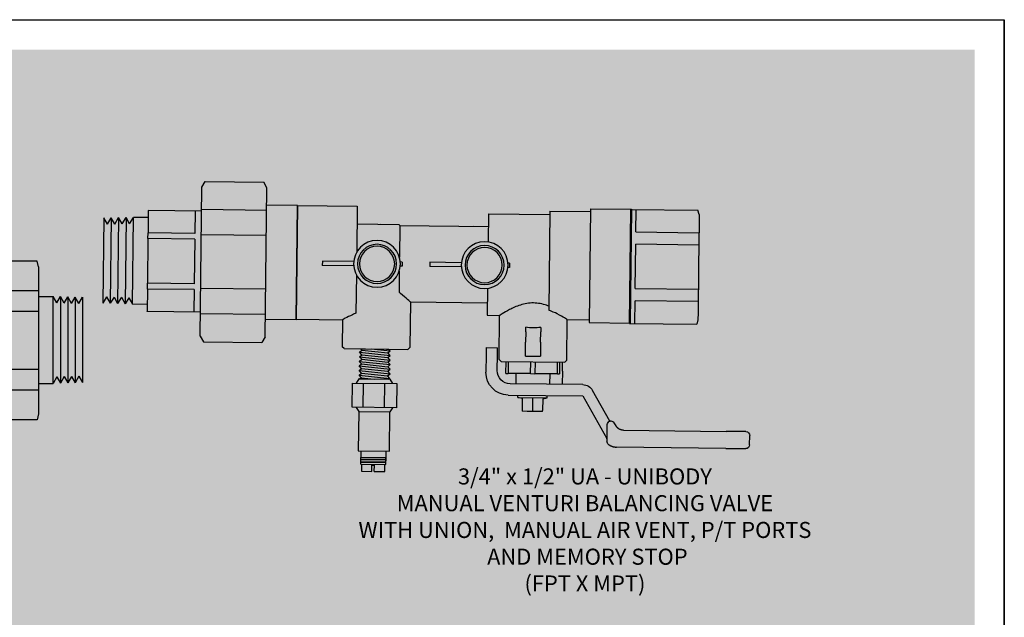
# Model space of a CAD drawing. Extents: x -0.5 to 14.5, y -0.5 to 11.1.
# Drawn here: x 9.6 to 14.5, y 8.1 to 11.1 of the extents above; entities that cross this region are included whole.
import ezdxf

# ---------------------------------------------------------------- set-up
doc = ezdxf.new("R2010")
doc.units = 0
doc.header["$MEASUREMENT"] = 0
doc.layers.get('0').update_dxf_attribs({"linetype": 'CONTINUOUS'})
doc.layers.add('AM_0', color=7, linetype='CONTINUOUS', lineweight=30)

# ---------------------------------------------------------------- blocks, each defined once
blk = doc.blocks.new('A$CA154')
for p, q in [((0.0017, 0.0513), (0.0017, 0.0613)), ((0.0752, 0.0613), (0.0017, 0.0613)), ((0.1884, 0.0613), (0.1844, 0.0613)), ((0.1884, 0.0513), (0.1884, 0.0613)), ((0.0752, 0.0513), (0.0017, 0.0513)), ((0.1884, 0.0513), (0.1844, 0.0513))]:
    blk.add_line(p, q)
for radius in [0.0548, 0.0458, 0.0413]:
    blk.add_circle((0.1298, 0.0563), radius)
blk = doc.blocks.new('MCTCMPT')
for p, q in [((0, -0.0094), (0, 0.0094)), ((0.1395, 0.0094), (0, 0.0094)), ((0.3543, 0.0094), (0.3467, 0.0094)), ((0.3543, -0.0094), (0.3543, 0.0094)), ((0.1395, -0.0094), (0, -0.0094)), ((0.3543, -0.0094), (0.3467, -0.0094))]:
    blk.add_line(p, q)
for radius in [0.1041, 0.087, 0.0784]:
    blk.add_circle((0.2431, 0), radius)
at = {"layer": 'AM_0'}
for p, q in [((1.2537, 0.767), (0.8001, 0.7669)), ((0.8001, 0.7669), (0.8001, 0.7669)), ((1.2537, 0.767), (1.3368, 0.767)), ((1.3368, 0.767), (1.3368, 0.767)), ((0.6567, 0.5554), (0.7583, 0.7315)), ((0.7595, 0.7334), (0.7595, 0.7433)), ((0.76, 0.7328), (0.76, 0.6739)), ((1.3526, 0.7512), (1.3526, 0.7124)), ((0.8271, 0.6965), (1.2538, 0.6965)), ((1.3368, 0.6966), (1.2538, 0.6965)), ((0.7706, 0.6593), (0.6973, 0.5324)), ((0.7711, 0.6587), (0.7713, 0.6591)), ((0.7711, 0.6587), (0.7714, 0.6591)), ((0.7711, 0.6587), (0.7711, 0.6587)), ((0.7713, 0.6591), (0.7713, 0.6591)), ((0.7753, 0.6581), (0.7753, 0.6581)), ((0.7964, 0.6787), (0.789, 0.666)), ((0.4095, 0.6263), (0.4029, 0.6225)), ((0.4029, 0.5717), (0.4029, 0.6225)), ((0.4152, 0.6263), (0.4095, 0.6263)), ((0.4523, 0.6263), (0.4152, 0.6263)), ((0.4276, 0.5687), (0.4276, 0.6263)), ((0.4894, 0.6263), (0.4523, 0.6263)), ((0.477, 0.5687), (0.477, 0.6263)), ((0.4951, 0.6263), (0.4894, 0.6263)), ((0.4951, 0.6263), (0.5017, 0.6225)), ((0.5017, 0.5717), (0.5017, 0.6225)), ((0.4029, 0.5717), (0.3916, 0.5687)), ((0.5017, 0.5717), (0.513, 0.5687)), ((0.3467, 0.5554), (0.6567, 0.5554)), ((0.3916, 0.5687), (0.513, 0.5687)), ((0.3916, 0.5687), (0.3916, 0.5594)), ((0.3916, 0.5594), (0.513, 0.5594)), ((0.4212, 0.5594), (0.4212, 0.5554)), ((0.4834, 0.5594), (0.4834, 0.5554)), ((0.513, 0.5687), (0.513, 0.5594)), ((0.6563, 0.5087), (0.3546, 0.5087)), ((0.3819, 0.4776), (0.3819, 0.5087)), ((0.5228, 0.4776), (0.5228, 0.5087)), ((0.5708, 0.4542), (0.5708, 0.5087)), ((0.2534, 0.3894), (0.2534, 0.4621)), ((0.3411, 0.4776), (0.3927, 0.4776)), ((0.3411, 0.4705), (0.3411, 0.4282)), ((0.3501, 0.4282), (0.3501, 0.4776)), ((0.4008, 0.4776), (0.3927, 0.4776)), ((0.4008, 0.4776), (0.5039, 0.4776)), ((0.4434, 0.4776), (0.4434, 0.4282)), ((0.4613, 0.4282), (0.4613, 0.4776)), ((0.512, 0.4776), (0.5039, 0.4776)), ((0.512, 0.4776), (0.5635, 0.4776)), ((0.5546, 0.4776), (0.5546, 0.4282)), ((0.5635, 0.4282), (0.5635, 0.4705)), ((0.3001, 0.4542), (0.3001, 0.3894)), ((0.3201, 0.4202), (0.3121, 0.4123)), ((0.3201, 0.4202), (0.5846, 0.4202)), ((0.3411, 0.4282), (0.3501, 0.4282)), ((0.4434, 0.4282), (0.3501, 0.4282)), ((0.3671, 0.4282), (0.3671, 0.4202)), ((0.4434, 0.4282), (0.4613, 0.4282)), ((0.5546, 0.4282), (0.4613, 0.4282)), ((0.5375, 0.4282), (0.5375, 0.4202)), ((0.5546, 0.4282), (0.5635, 0.4282)), ((0.5708, 0.4542), (0.5708, 0.4202)), ((0.5846, 0.4202), (0.5925, 0.4123)), ((0.2534, 0.3597), (0.2534, 0.3894)), ((0.3001, 0.3894), (0.3001, 0.3597)), ((0.5925, 0.4123), (0.3121, 0.4123)), ((0.3121, 0.2269), (0.3121, 0.4123)), ((0.4212, 0.3969), (0.4212, 0.3242)), ((0.4212, 0.3969), (0.4834, 0.3969)), ((0.4834, 0.3242), (0.4834, 0.3969)), ((0.5925, 0.2534), (0.5925, 0.4123)), ((-0.5473, 0.3783), (-0.5591, 0.3665)), ((-0.5591, 0.1835), (-0.5591, 0.3665)), ((-0.5473, 0.3783), (-0.1756, 0.3783)), ((-0.1756, 0.3783), (-0.1637, 0.3665)), ((-0.1637, 0.2975), (-0.1637, 0.3665)), ((0.2534, 0.3597), (0.3001, 0.3597)), ((-0.8296, 0.3026), (-0.8237, 0.3246)), ((-0.8237, 0.3246), (-0.5883, 0.3246)), ((-0.5825, 0.3026), (-0.5883, 0.3246)), ((0.4212, 0.2814), (0.4212, 0.3242)), ((0.4834, 0.3242), (0.4834, 0.2814)), ((-0.8296, -0.2656), (-0.8296, 0.3026)), ((-0.5825, -0.2656), (-0.5825, 0.3026)), ((-0.1654, 0.2975), (0.117, 0.2975)), ((0.4212, 0.2814), (0.4212, 0.2623)), ((0.4834, 0.2623), (0.4834, 0.2814)), ((-0.1832, 0.2603), (-0.1832, 0.1792)), ((0.1542, 0.2603), (0.1542, 0.1792)), ((0.5765, 0.2442), (0.5765, -0.2164)), ((0.7678, 0.2534), (0.5925, 0.2534)), ((0.7678, 0.2538), (0.7678, -0.2168)), ((0.8916, 0.2538), (0.7678, 0.2538)), ((0.7678, 0.2415), (0.7678, -0.2045)), ((0.7995, 0.2534), (0.7995, 0.1476)), ((0.8983, 0.2287), (0.8916, 0.2538)), ((0.8916, 0.2538), (0.8916, 0.2534)), ((0.8983, 0.2287), (0.8983, 0.2005)), ((-0.5825, 0.2089), (-0.8296, 0.2089)), ((-0.5591, 0.1835), (-0.5825, 0.2239)), ((0.3121, 0.2269), (0.2317, 0.2269)), ((0.8983, 0.2005), (0.8983, 0.0185)), ((-0.9996, -0.1475), (-0.9996, 0.181)), ((-0.9852, 0.1567), (-0.9996, 0.181)), ((-0.9852, 0.1567), (-0.9711, 0.1819)), ((-0.9711, -0.1483), (-0.9711, 0.1819)), ((-0.9566, 0.1576), (-0.9711, 0.1819)), ((-0.9566, 0.1576), (-0.9425, 0.1828)), ((-0.9425, -0.1492), (-0.9425, 0.1828)), ((-0.9281, 0.1585), (-0.9425, 0.1828)), ((-0.9281, 0.1585), (-0.914, 0.1836)), ((-0.914, -0.1501), (-0.914, 0.1836)), ((-0.8996, 0.1594), (-0.914, 0.1836)), ((-0.8996, 0.1594), (-0.8855, 0.1845)), ((-0.8855, 0.1845), (-0.8855, -0.151)), ((-0.8284, 0.1845), (-0.8855, 0.1845)), ((-0.5567, 0.1762), (-0.5567, 0.0633)), ((-0.2412, 0.1792), (0.2115, 0.1792)), ((0.1945, 0.1792), (0.1945, 0.1897)), ((-0.8296, 0.1308), (-0.5825, 0.1308)), ((-0.2841, 0.1298), (-0.2841, 0.101)), ((0.8983, 0.1476), (0.7995, 0.1476)), ((0.7995, 0.1243), (0.7995, -0.0872)), ((0.7995, 0.1243), (0.8983, 0.1243)), ((0.8983, 0.0185), (0.8983, -0.1635)), ((-0.5567, -0.0262), (-0.5567, -0.1422)), ((-0.5825, -0.0938), (-0.8296, -0.0938)), ((0.8983, -0.0872), (0.7995, -0.0872)), ((0.7995, -0.1106), (0.7995, -0.2164)), ((0.7995, -0.1106), (0.8983, -0.1106)), ((-0.9852, -0.1232), (-0.9996, -0.1475)), ((-0.9852, -0.1232), (-0.9711, -0.1483)), ((-0.9566, -0.1241), (-0.9711, -0.1483)), ((-0.9566, -0.1241), (-0.9425, -0.1492)), ((-0.9281, -0.125), (-0.9425, -0.1492)), ((-0.9281, -0.125), (-0.914, -0.1501)), ((-0.8996, -0.1259), (-0.914, -0.1501)), ((-0.8996, -0.1259), (-0.8855, -0.151)), ((-0.8284, -0.151), (-0.8855, -0.151)), ((-0.5567, -0.1422), (-0.5825, -0.1868)), ((-0.3417, -0.1422), (-0.5567, -0.1422)), ((-0.3417, -0.1422), (-0.3417, -0.2359)), ((-0.8296, -0.1719), (-0.5825, -0.1719)), ((0.5527, -0.1899), (0.291, -0.1899)), ((0.291, -0.1899), (0.291, -0.2359)), ((0.5527, -0.1899), (0.5765, -0.2136)), ((0.8983, -0.1635), (0.8983, -0.1916)), ((0.7678, -0.2164), (0.5765, -0.2164)), ((0.8916, -0.2168), (0.7678, -0.2168)), ((0.8983, -0.1916), (0.8916, -0.2168)), ((0.8916, -0.2164), (0.8916, -0.2168)), ((-0.8296, -0.2656), (-0.8237, -0.2875)), ((-0.5825, -0.2656), (-0.5883, -0.2875)), ((-0.3417, -0.2359), (-0.3614, -0.2557)), ((-0.3614, -0.2557), (0.3108, -0.2557)), ((-0.3614, -0.2557), (-0.3614, -0.4139)), ((0.291, -0.2359), (0.3108, -0.2557)), ((0.3108, -0.2557), (0.3108, -0.4139)), ((-0.8237, -0.2875), (-0.5883, -0.2875)), ((-0.3614, -0.4396), (-0.3614, -0.4139)), ((0.3108, -0.4139), (-0.3614, -0.4139)), ((0.3108, -0.4396), (0.3108, -0.4139)), ((0.287, -0.4633), (-0.3377, -0.4633)), ((-0.2107, -0.5078), (-0.2107, -0.5028)), ((-0.1182, -0.5078), (-0.2107, -0.5078)), ((-0.2107, -0.6494), (-0.2107, -0.5078)), ((0.0671, -0.5078), (-0.1178, -0.5078)), ((-0.1178, -0.656), (-0.1178, -0.5078)), ((0.0675, -0.656), (0.0675, -0.5078)), ((0.16, -0.5078), (0.0675, -0.5078)), ((0.16, -0.5078), (0.16, -0.5028)), ((0.16, -0.5078), (0.16, -0.6494)), ((-0.186, -0.656), (-0.2107, -0.6494)), ((-0.2107, -0.6494), (-0.2107, -0.6494)), ((-0.1644, -0.656), (-0.186, -0.656)), ((-0.0253, -0.656), (-0.1644, -0.656)), ((0.1138, -0.656), (-0.0253, -0.656)), ((0.1353, -0.656), (0.1138, -0.656)), ((0.1353, -0.656), (0.16, -0.6494)), ((0.16, -0.6494), (0.16, -0.6494))]:
    blk.add_line(p, q, dxfattribs=at)
for centre, radius, start, end in [((1.3368, 0.7512), 0.0158, 0.0115, 90.0115), ((0.7993, 0.7078), 0.0473, 146.1543, 150), ((0.7753, 0.7433), 0.0158, 124.8726, 180.0115), ((1.3368, 0.7124), 0.0158, 270.0115, 0.0115), ((0.7753, 0.6739), 0.0158, 270, 330.0157), ((0.3467, 0.4621), 0.0933, 90, 180), ((0.6563, 0.556), 0.0473, 270, 330), ((0.3546, 0.4542), 0.0546, 90, 180), ((0.117, 0.2603), 0.0372, 0, 90), ((0.2317, 0.1897), 0.0372, 90, 180), ((-0.3377, -0.4396), 0.0237, 180, 270), ((0.287, -0.4396), 0.0237, 270, 0), ((-0.2502, -0.5028), 0.0395, 0, 90), ((0.1996, -0.5028), 0.0395, 90, 180)]:
    blk.add_arc(centre, radius, start, end, dxfattribs=at)
for centre, major_axis, ratio, start_param, end_param in [((0.7753, 0.6739), (0, 0.0153), 1, 1.570996, 2.879426), ((0.7753, 0.6739), (0, 0.0153), 1, 2.82892, 2.879426), ((0.7753, 0.6739), (0, 0.0158), 1, 2.870949, 3.141593), ((0.4523, 0.1834), (0.1402, 0), 0.57735, 1.346812, 1.794781)]:
    blk.add_ellipse(centre, major_axis=major_axis, ratio=ratio, start_param=start_param, end_param=end_param, dxfattribs=at)
for points, degree in [([(0.7663, 0.7562), (0.7724, 0.76)], 1), ([(0.7724, 0.76), (0.7789, 0.763)], 1), ([(0.7789, 0.763), (0.7858, 0.7651)], 1), ([(0.7858, 0.7651), (0.7929, 0.7664)], 1), ([(0.7929, 0.7664), (0.8001, 0.7669)], 1), ([(0.76, 0.7328), (0.76, 0.7328), (0.76, 0.7328), (0.76, 0.7328)], 3), ([(0.8007, 0.6847), (0.7964, 0.6787)], 1), ([(0.8062, 0.6897), (0.8007, 0.6847)], 1), ([(0.8126, 0.6934), (0.8062, 0.6897)], 1), ([(0.8197, 0.6957), (0.8126, 0.6934)], 1), ([(0.8271, 0.6965), (0.8197, 0.6957)], 1)]:
    blk.add_open_spline(points, degree=degree, dxfattribs=at)
for points in [[(0.3411, 0.4776), (0.3411, 0.477), (0.3411, 0.4705)], [(0.5635, 0.4705), (0.5635, 0.477), (0.5635, 0.4776)]]:
    blk.add_rational_spline(points, [1, 1.02266158015, 1], degree=2, dxfattribs=at)
for points, knots in [([(-0.1832, 0.2603), (-0.1832, 0.2614), (-0.1831, 0.2624), (-0.1829, 0.2674), (-0.1824, 0.2712), (-0.1808, 0.2786), (-0.1796, 0.282), (-0.177, 0.2879), (-0.1753, 0.2906), (-0.1714, 0.2953), (-0.1692, 0.2967), (-0.1665, 0.2974), (-0.1659, 0.2975), (-0.1654, 0.2975)], [0.3046979, 0.3046979, 0.3046979, 0.3046979, 0.3113748, 0.3113748, 0.3361083, 0.3361083, 0.3626214, 0.3626214, 0.3905114, 0.3905114, 0.4232087, 0.4232087, 0.4357763, 0.4357763, 0.4357763, 0.4357763]), ([(0.5527, 0.2025), (0.559, 0.2131), (0.565, 0.2228), (0.5723, 0.2347), (0.5745, 0.2381), (0.5765, 0.2413)], [2.1077414, 2.1077414, 2.1077414, 2.1077414, 2.2053265, 2.2053265, 2.2446795, 2.2446795, 2.2446795, 2.2446795]), ([(0.5925, 0.2534), (0.5925, 0.2534), (0.5888, 0.2511), (0.58, 0.2461), (0.5783, 0.2452), (0.5765, 0.2442)], [0.5508226, 0.5508226, 0.5508226, 0.5508226, 0.6880941, 0.6880941, 0.7173659, 0.7173659, 0.7173659, 0.7173659]), ([(0.5527, 0.2025), (0.5523, 0.2023), (0.5519, 0.202), (0.5392, 0.1952), (0.5239, 0.1877), (0.4897, 0.1763), (0.4708, 0.1727), (0.4339, 0.1727), (0.4149, 0.1763), (0.3807, 0.1877), (0.3654, 0.1952), (0.3412, 0.2083), (0.3304, 0.215), (0.3159, 0.2243), (0.3121, 0.2269), (0.3121, 0.2269)], [-1.3989508, -1.3989508, -1.3989508, -1.3989508, -1.3938889, -1.3938889, -1.253854, -1.253854, -1.1138192, -1.1138192, -0.9737843, -0.9737843, -0.8337494, -0.8337494, -0.6953295, -0.6953295, -0.5569096, -0.5569096, -0.5569096, -0.5569096]), ([(-0.5591, 0.1835), (-0.5591, 0.1835), (-0.5585, 0.1817), (-0.5572, 0.1778), (-0.557, 0.177), (-0.5567, 0.1762)], [0.52580075, 0.52580075, 0.52580075, 0.52580075, 0.59008261, 0.59008261, 0.60331308, 0.60331308, 0.60331308, 0.60331308]), ([(-0.2412, 0.1792), (-0.2416, 0.1792), (-0.242, 0.1792), (-0.2474, 0.179), (-0.2526, 0.1776), (-0.2626, 0.1725), (-0.2674, 0.1687), (-0.2754, 0.1595), (-0.2786, 0.1541), (-0.283, 0.1423), (-0.2841, 0.1361), (-0.2841, 0.1298)], [-0.197636, -0.197636, -0.197636, -0.197636, -0.1939151, -0.1939151, -0.1456851, -0.1456851, -0.0964421, -0.0964421, -0.0478249, -0.0478249, -0.0000802, -0.0000802, -0.0000802, -0.0000802]), ([(0.2317, 0.1716), (0.2286, 0.1742), (0.225, 0.1762), (0.2179, 0.1787), (0.2146, 0.1792), (0.2115, 0.1792)], [2.5989848, 2.5989848, 2.5989848, 2.5989848, 2.6585196, 2.6585196, 2.7106065, 2.7106065, 2.7106065, 2.7106065]), ([(0.2387, 0.1036), (0.2414, 0.1454), (0.2415, 0.1469), (0.2416, 0.1537), (0.2406, 0.1584), (0.2371, 0.1658), (0.235, 0.1688), (0.2319, 0.1714), (0.2318, 0.1715), (0.2317, 0.1716)], [-0.19909632, -0.19909632, -0.19909632, -0.19909632, -0.18673904, -0.18673904, -0.14105642, -0.14105642, -0.1051671, -0.1051671, -0.10380857, -0.10380857, -0.10380857, -0.10380857]), ([(-0.3237, -0.1022), (-0.328, -0.1138), (-0.3323, -0.1231), (-0.3395, -0.138), (-0.3417, -0.1422), (-0.3417, -0.1422)], [-0.9077381, -0.9077381, -0.9077381, -0.9077381, -0.7816388, -0.7816388, -0.6254949, -0.6254949, -0.6254949, -0.6254949]), ([(0.291, -0.1899), (0.291, -0.1899), (0.2872, -0.1843), (0.2737, -0.1627), (0.264, -0.1468), (0.251, -0.1221), (0.2474, -0.1148), (0.2426, -0.1041)], [0.8260456, 0.8260456, 0.8260456, 0.8260456, 1.0314841, 1.0314841, 1.2369226, 1.2369226, 1.3137309, 1.3137309, 1.3137309, 1.3137309])]:
    blk.add_open_spline(points, degree=3, knots=knots, dxfattribs=at)
at = {"xscale": 1.898627225735059, "yscale": 1.898627225735059, "zscale": 1.898627225735059}
blk.add_blockref('A$CA154', (-0.5556, -0.1069), dxfattribs=at)
blk = doc.blocks.new('U Conn Union MPT')
blk.add_lwpolyline([(0.972, -0.842), (0.357, -0.842)])
at = {"layer": 'AM_0'}
for p, q in [((0.323, 0.782), (0.357, 0.842)), ((0.972, 0.842), (0.357, 0.842)), ((1.007, 0.782), (0.972, 0.842)), ((0.323, 0.782), (0.323, -0.782)), ((1.007, 0.782), (1.007, -0.782)), ((0, -0.598), (0, 0.598)), ((0.323, 0.598), (0, 0.598)), ((1.007, 0.545), (0.323, 0.545)), ((1.007, 0.53), (1.567, 0.53)), ((1.075, 0.295), (1.075, 0.528)), ((1.567, 0.53), (1.567, 0.528)), ((1.567, 0.295), (1.567, 0.528)), ((1.567, 0.456), (1.722, 0.456)), ((1.722, 0.456), (1.722, -0.456)), ((1.761, 0.388), (1.722, 0.456)), ((1.761, 0.388), (1.8, 0.454)), ((1.838, 0.385), (1.8, 0.454)), ((1.8, -0.454), (1.8, 0.454)), ((1.838, 0.385), (1.878, 0.451)), ((1.878, -0.451), (1.878, 0.451)), ((1.916, 0.383), (1.878, 0.451)), ((1.916, 0.383), (1.955, 0.449)), ((1.955, -0.449), (1.955, 0.449)), ((1.994, 0.381), (1.955, 0.449)), ((1.994, 0.381), (2.033, 0.447)), ((2.033, -0.447), (2.033, 0.447)), ((0.323, 0.283), (1.007, 0.283)), ((1.075, 0.295), (1.567, 0.295)), ((1.075, 0.234), (1.567, 0.234)), ((1.075, -0.234), (1.075, 0.234)), ((1.567, 0.295), (1.567, 0.234)), ((1.567, -0.234), (1.567, 0.234)), ((1.007, -0.283), (0.323, -0.283)), ((1.075, -0.234), (1.567, -0.234)), ((1.075, -0.295), (1.567, -0.295)), ((1.075, -0.528), (1.075, -0.295)), ((1.567, -0.234), (1.567, -0.295)), ((1.567, -0.528), (1.567, -0.295)), ((1.761, -0.388), (1.722, -0.456)), ((1.761, -0.388), (1.8, -0.454)), ((1.838, -0.385), (1.8, -0.454)), ((1.838, -0.385), (1.878, -0.451)), ((1.916, -0.383), (1.878, -0.451)), ((1.916, -0.383), (1.955, -0.449)), ((1.994, -0.381), (1.955, -0.449)), ((1.994, -0.381), (2.033, -0.447)), ((1.567, -0.456), (1.722, -0.456)), ((0, -0.598), (0.323, -0.598)), ((0.323, -0.545), (1.007, -0.545)), ((1.007, -0.53), (1.567, -0.53)), ((1.567, -0.528), (1.567, -0.53)), ((0.323, -0.782), (0.357, -0.842)), ((1.007, -0.782), (0.972, -0.842))]:
    blk.add_line(p, q, dxfattribs=at)
blk = doc.blocks.new('UAMPT')
at = {"layer": 'AM_0'}
for p, q in [((1.4738, 0.6768), (1.0419, 0.6767)), ((1.0419, 0.6767), (1.0419, 0.6767)), ((1.4738, 0.6768), (1.5528, 0.6768)), ((1.5528, 0.6768), (1.5528, 0.6768)), ((0.9054, 0.4754), (1.0021, 0.643)), ((1.0032, 0.6448), (1.0032, 0.6543)), ((1.0037, 0.6443), (1.0037, 0.5882)), ((1.5679, 0.6618), (1.5679, 0.6249)), ((1.0384, 0.5928), (1.0314, 0.5807)), ((1.0676, 0.6097), (1.4738, 0.6098)), ((1.5528, 0.6098), (1.4738, 0.6098)), ((1.0138, 0.5744), (0.944, 0.4535)), ((1.0143, 0.5737), (1.0145, 0.5741)), ((1.0143, 0.5737), (1.0145, 0.5741)), ((1.0143, 0.5737), (1.0143, 0.5737)), ((1.0145, 0.5742), (1.0145, 0.5741)), ((1.0183, 0.5732), (1.0183, 0.5732)), ((0.6863, 0.5392), (0.6659, 0.5392)), ((0.6659, 0.4889), (0.6659, 0.5355)), ((0.727, 0.5392), (0.6863, 0.5392)), ((0.7067, 0.4843), (0.7067, 0.5392)), ((0.7474, 0.5392), (0.727, 0.5392)), ((0.7474, 0.4889), (0.7474, 0.5355)), ((0.6103, 0.4754), (0.9054, 0.4754)), ((0.6659, 0.4889), (0.6489, 0.4843)), ((0.6489, 0.4843), (0.7645, 0.4843)), ((0.6489, 0.4843), (0.6489, 0.4754)), ((0.7474, 0.4889), (0.7645, 0.4843)), ((0.7645, 0.4843), (0.7645, 0.4754)), ((0.9051, 0.431), (0.6178, 0.431)), ((0.6396, 0.39), (0.6396, 0.431)), ((0.7737, 0.39), (0.7737, 0.431)), ((0.8236, 0.379), (0.8236, 0.431)), ((0.6008, 0.39), (0.6008, 0.343)), ((0.6008, 0.39), (0.6093, 0.39)), ((0.6981, 0.39), (0.6093, 0.39)), ((0.6093, 0.343), (0.6093, 0.39)), ((0.6981, 0.39), (0.7152, 0.39)), ((0.6981, 0.39), (0.6981, 0.343)), ((0.804, 0.39), (0.7152, 0.39)), ((0.7152, 0.343), (0.7152, 0.39)), ((0.804, 0.39), (0.804, 0.343)), ((0.804, 0.39), (0.8125, 0.39)), ((0.8125, 0.343), (0.8125, 0.39)), ((0.5214, 0.3173), (0.5214, 0.3866)), ((0.5659, 0.379), (0.5659, 0.3173)), ((0.8236, 0.379), (0.8236, 0.343)), ((0.5214, 0.2891), (0.5214, 0.3173)), ((0.5659, 0.3173), (0.5659, 0.2891)), ((0.5806, 0.343), (0.573, 0.3355)), ((0.573, 0.3355), (0.573, 0.1612)), ((0.5806, 0.343), (0.8328, 0.343)), ((0.6769, 0.3204), (0.6769, 0.2652)), ((0.6769, 0.3204), (0.7364, 0.3204)), ((0.7364, 0.2652), (0.7364, 0.3204)), ((0.8328, 0.343), (0.8403, 0.3355)), ((0.8403, 0.3355), (0.8403, 0.1745)), ((-0.0405, 0.2993), (-0.048, 0.2918)), ((-0.048, 0.1855), (-0.048, 0.2918)), ((-0.0405, 0.2993), (0.2117, 0.2993)), ((0.2117, 0.2993), (0.2192, 0.2918)), ((0.2192, 0.1117), (0.2192, 0.2918)), ((0.5214, 0.2891), (0.5659, 0.2891)), ((0.6769, 0.2244), (0.6769, 0.2652)), ((0.7364, 0.2652), (0.7364, 0.2244)), ((0.6769, 0.2244), (0.6769, 0.2067)), ((0.7364, 0.2067), (0.7364, 0.2244)), ((-0.2329, 0.1855), (-0.048, 0.1855)), ((-0.2329, -0.2644), (-0.2329, 0.1855)), ((0.0047, 0.0072), (0.0047, 0.1587)), ((0.5241, 0.0542), (0.5241, 0.1612)), ((0.5241, 0.1612), (0.573, 0.1612)), ((0.8403, 0.1745), (0.928, 0.1745)), ((0.928, -0.2644), (0.928, 0.1855)), ((0.928, 0.1855), (1.0899, 0.1855)), ((1.0899, -0.2644), (1.0899, 0.1855)), ((0.7669, -0.2534), (0.7669, 0.1382)), ((0.2192, 0.1117), (0.5241, 0.1117)), ((0.174, -0.0095), (0.174, 0.0737)), ((0.174, -0.1906), (0.174, -0.0654)), ((0.0047, -0.2644), (0.0047, -0.0821)), ((0.5241, -0.2401), (0.5241, -0.1292)), ((0.0047, -0.1945), (0.1701, -0.1945)), ((0.0964, -0.1945), (0.1701, -0.1945)), ((0.174, -0.1906), (0.1701, -0.1945)), ((0.174, -0.1906), (0.5241, -0.1906)), ((0.4671, -0.1906), (0.5241, -0.1906)), ((-0.2329, -0.2644), (0.0047, -0.2644)), ((0.5241, -0.2401), (0.7669, -0.2401)), ((0.7669, -0.2534), (0.928, -0.2534)), ((0.928, -0.2644), (1.0899, -0.2644))]:
    blk.add_line(p, q, dxfattribs=at)
for centre, radius, start, end in [((1.0183, 0.6543), 0.0151, 124.8726, 180.0115), ((1.5528, 0.6618), 0.0151, 0.0115, 90.0115), ((1.0411, 0.6205), 0.045, 146.1543, 150), ((1.5528, 0.6249), 0.0151, 270.0115, 0.0115), ((1.0183, 0.5882), 0.0151, 270, 330.0157), ((0.6103, 0.3866), 0.0888, 90, 180), ((0.6178, 0.379), 0.0519, 90, 180), ((0.9051, 0.476), 0.045, 270, 330)]:
    blk.add_arc(centre, radius, start, end, dxfattribs=at)
for centre, major_axis, ratio, start_param, end_param in [((1.0183, 0.5882), (0, -0.0146), 1, 4.712589, 6.021019), ((1.0183, 0.5882), (0, 0.0146), 1, 2.82892, 2.879426), ((1.0183, 0.5882), (0, 0.0151), 1, 2.870949, 3.141593), ((0.7067, 0.1315), (-0.1336, 0), 0.57735, 4.487975, 4.936803)]:
    blk.add_ellipse(centre, major_axis=major_axis, ratio=ratio, start_param=start_param, end_param=end_param, dxfattribs=at)
for points, degree in [([(1.0097, 0.6666), (1.0155, 0.6702), (1.0218, 0.673), (1.0283, 0.6751), (1.035, 0.6763), (1.0419, 0.6767)], 1), ([(1.0037, 0.6443), (1.0037, 0.6443), (1.0037, 0.6443), (1.0037, 0.6443)], 3), ([(1.0676, 0.6097), (1.0606, 0.609), (1.0538, 0.6068), (1.0477, 0.6033), (1.0425, 0.5985), (1.0384, 0.5928)], 1)]:
    blk.add_open_spline(points, degree=degree, dxfattribs=at)
for points in [[(0.6659, 0.5355), (0.6659, 0.5392), (0.6659, 0.5392)], [(0.7474, 0.5392), (0.7474, 0.5392), (0.7474, 0.5355)]]:
    blk.add_rational_spline(points, [1, 1.0379548493, 1], degree=2, dxfattribs=at)
for points, knots in [([(0.0047, 0.1587), (-0.0002, 0.1607), (-0.0048, 0.1627), (-0.0205, 0.17), (-0.0307, 0.1755), (-0.0445, 0.1833), (-0.048, 0.1855), (-0.048, 0.1855)], [0.2272553, 0.2272553, 0.2272553, 0.2272553, 0.2765576, 0.2765576, 0.4139861, 0.4139861, 0.5514146, 0.5514146, 0.5514146, 0.5514146]), ([(0.7669, 0.1219), (0.7642, 0.1209), (0.7614, 0.1199), (0.7423, 0.1136), (0.7242, 0.1102), (0.6891, 0.1102), (0.671, 0.1136), (0.6384, 0.1243), (0.6238, 0.1313), (0.6007, 0.1437), (0.5905, 0.1499), (0.5766, 0.1587), (0.573, 0.1612), (0.573, 0.1612)], [-1.2784025, -1.2784025, -1.2784025, -1.2784025, -1.2542211, -1.2542211, -1.1141818, -1.1141818, -0.9741425, -0.9741425, -0.8341033, -0.8341033, -0.6955971, -0.6955971, -0.5570909, -0.5570909, -0.5570909, -0.5570909]), ([(0.8403, 0.1745), (0.8403, 0.1745), (0.8367, 0.1723), (0.8229, 0.1641), (0.8127, 0.1582), (0.7915, 0.1478), (0.7799, 0.1426), (0.7669, 0.1382)], [0.5536286, 0.5536286, 0.5536286, 0.5536286, 0.6914891, 0.6914891, 0.8293496, 0.8293496, 0.9440541, 0.9440541, 0.9440541, 0.9440541]), ([(0.2192, 0.1117), (0.2192, 0.1117), (0.2154, 0.1083), (0.2013, 0.0961), (0.1911, 0.0874), (0.1781, 0.0769), (0.1761, 0.0753), (0.174, 0.0737)], [1.7752465, 1.7752465, 1.7752465, 1.7752465, 1.9184149, 1.9184149, 2.0615834, 2.0615834, 2.0867163, 2.0867163, 2.0867163, 2.0867163])]:
    blk.add_open_spline(points, degree=3, knots=knots, dxfattribs=at)
for name, p, xscale, yscale, zscale in [('U Conn Union MPT', (-0.2314, -0.0388), -0.3766750587798136, 0.3766750587798144, 0.3766750587798143), ('A$CA154', (-0.1335, -0.1325), 1.689320838856837, 1.689320838856837, 1.689320838856837), ('A$CA154', (0.2921, -0.1325), 1.689320838856837, 1.689320838856837, 1.689320838856837)]:
    blk.add_blockref(name, p, dxfattribs=dict(xscale=xscale, yscale=yscale, zscale=zscale))
blk = doc.blocks.new('U Conn FPT')
blk.add_lwpolyline([(0, 0.597), (0, -0.597)])
at = {"layer": 'AM_0'}
for p, q in [((0, 0.597), (0.703, 0.597)), ((0.055, 0.597), (0.055, 0.361)), ((0.716, 0.55), (0.703, 0.597)), ((0.703, 0.597), (0.703, 0.593)), ((0.716, 0.477), (0.716, 0.55)), ((0.716, 0), (0.716, 0.477)), ((0.716, 0.361), (0.055, 0.361)), ((0.055, 0.232), (0.716, 0.232)), ((0.055, 0.232), (0.055, -0.232)), ((0.716, -0.477), (0.716, 0)), ((0.716, -0.232), (0.055, -0.232)), ((0.055, -0.361), (0.716, -0.361)), ((0.055, -0.361), (0.055, -0.597)), ((0.716, -0.55), (0.716, -0.477)), ((0, -0.597), (0.703, -0.597)), ((0.716, -0.55), (0.703, -0.597))]:
    blk.add_line(p, q, dxfattribs=at)
blk = doc.blocks.new('A$C1222')
for p, q in [((0.0133, 0.2531), (0.0133, 0.2689)), ((0.0133, 0.2689), (0.0361, 0.2689)), ((0.0361, 0.2689), (0.0361, 0.255)), ((0.0414, 0.2689), (0.0414, 0.255)), ((0.0414, 0.2689), (0.0642, 0.2689)), ((0.0642, 0.2689), (0.0642, 0.2531)), ((0.0118, 0.2531), (0.0667, 0.2531)), ((0.0118, 0.2531), (0.0118, 0.2241)), ((0.0118, 0.2531), (0.0118, 0.2388)), ((0.0118, 0.249), (0.0667, 0.249)), ((0.0118, 0.246), (0.0667, 0.246)), ((0.0118, 0.2424), (0.0667, 0.2424)), ((0.0118, 0.2384), (0.0667, 0.2384)), ((0.0361, 0.255), (0.0414, 0.255)), ((0.0667, 0.2531), (0.0667, 0.2241)), ((0.0667, 0.2531), (0.0667, 0.2388)), ((0.0059, 0.2241), (0.074, 0.2241)), ((0.0059, 0.1383), (0.0059, 0.2241)), ((0.074, 0.2241), (0.074, 0.138)), ((0, 0.1292), (0.0059, 0.1383)), ((0.0059, 0.1383), (0.0738, 0.1383)), ((0.0797, 0.1292), (0.0738, 0.1383)), ((0.0155, 0.1292), (0.0155, 0.0761)), ((0.062, 0.1292), (0.062, 0.0761)), ((0, 0.0761), (0.0059, 0.0669)), ((0.0059, 0.0669), (0.0738, 0.0669)), ((0.0059, 0.0669), (0.0111, 0.0643)), ((0.0059, 0.0588), (0.0733, 0.0652)), ((0.0111, 0.0643), (0.039, 0.0669)), ((0.0733, 0.0652), (0.0682, 0.0597)), ((0.07, 0.0669), (0.0733, 0.0652)), ((0.0797, 0.0761), (0.0738, 0.0669)), ((0.0111, 0.0643), (0.0059, 0.0588)), ((0.0059, 0.0588), (0.0111, 0.0542)), ((0.0059, 0.0487), (0.0733, 0.0552)), ((0.0111, 0.0542), (0.0059, 0.0487)), ((0.0059, 0.0487), (0.0111, 0.0442)), ((0.0059, 0.0387), (0.0733, 0.0451)), ((0.0111, 0.0442), (0.0059, 0.0387)), ((0.0111, 0.0542), (0.0682, 0.0597)), ((0.0111, 0.0442), (0.0682, 0.0497)), ((0.0682, 0.0597), (0.0733, 0.0552)), ((0.0733, 0.0552), (0.0682, 0.0497)), ((0.0682, 0.0497), (0.0733, 0.0451)), ((0.0733, 0.0451), (0.0682, 0.0396)), ((0.0059, 0.0387), (0.0111, 0.0341)), ((0.0059, 0.0286), (0.0733, 0.0351)), ((0.0111, 0.0341), (0.0059, 0.0286)), ((0.0059, 0.0286), (0.0111, 0.0241)), ((0.0059, 0.0186), (0.0733, 0.025)), ((0.0111, 0.0241), (0.0059, 0.0186)), ((0.0111, 0.0341), (0.0682, 0.0396)), ((0.0111, 0.0241), (0.0682, 0.0296)), ((0.0682, 0.0396), (0.0733, 0.0351)), ((0.0733, 0.0351), (0.0682, 0.0296)), ((0.0682, 0.0296), (0.0733, 0.025)), ((0.0733, 0.025), (0.0682, 0.0195)), ((0.0059, 0.0186), (0.0111, 0.014)), ((0.0059, 0.0085), (0.0733, 0.015)), ((0.0111, 0.014), (0.0059, 0.0085)), ((0.0059, 0.0085), (0.0111, 0.004)), ((0.0111, 0.004), (0.0082, 0.0009)), ((0.0082, 0.0009), (0.0695, 0.0009)), ((0.0111, 0.014), (0.0682, 0.0195)), ((0.0111, 0.004), (0.0682, 0.0095)), ((0.0312, 0.0009), (0.0733, 0.0049)), ((0.0682, 0.0195), (0.0733, 0.015)), ((0.0733, 0.015), (0.0682, 0.0095)), ((0.0682, 0.0095), (0.0733, 0.0049)), ((0.0733, 0.0049), (0.0695, 0.0009))]:
    blk.add_line(p, q)
blk.add_lwpolyline([(-0.0088, 0.1292), (-0.0088, 0.0761), (0.0886, 0.0761), (0.0886, 0.1292)], close=True)

msp = doc.modelspace()

# ---------------------------------------------------------------- hatches: boundary and pattern name
msp.add_hatch(color=253).paths.add_polyline_path([(3.8728, 10.9076), (14.3695, 10.9076), (14.3695, 3.1996), (3.8728, 3.1996)])

# ---------------------------------------------------------------- linework, layer by layer
for p, q in [((3.7197, 11.0561), (14.5167, 11.0561)), ((14.5167, 3.0455), (14.5167, 11.0561)), ((14.5167, 11.0561), (14.5167, 3.0455))]:
    msp.add_line(p, q)

# ---------------------------------------------------------------- block references
for name, p, xscale, yscale, zscale, rotation in [('MCTCMPT', (8.631, 9.4822), 1.291910730307684, 1.291910730307684, 1.291910730307684, 180), ('UAMPT', (11.2813, 9.7935), -1.259940060744322, 1.259940060744322, 1.259940060744324, 179.3568207232239), ('U Conn FPT', (12.6519, 9.8268), -0.4759646176644245, 0.4759646176644247, 0.4759646176644247, 179.3568207232239), ('A$C1222', (11.2888, 9.419), -2.279857834213091, 2.279857834213091, 2.279857834213091, 179.3568207232239)]:
    msp.add_blockref(name, p, dxfattribs=dict(xscale=xscale, yscale=yscale, zscale=zscale, rotation=rotation))

# ---------------------------------------------------------------- texts
at = {"insert": (12.4262, 8.8202), "char_height": 0.08, "width": 3.395096, "attachment_point": 2}
msp.add_mtext('{\\fArial|b1|i0|c0|p34;3/4" x 1/2" UA - UNIBODY\\PMANUAL VENTURI BALANCING VALVE\\PWITH UNION,  MANUAL AIR VENT, P/T PORTS\\P AND MEMORY STOP\\P(FPT X MPT)}', dxfattribs=at)

doc.saveas('drawing.dxf')
